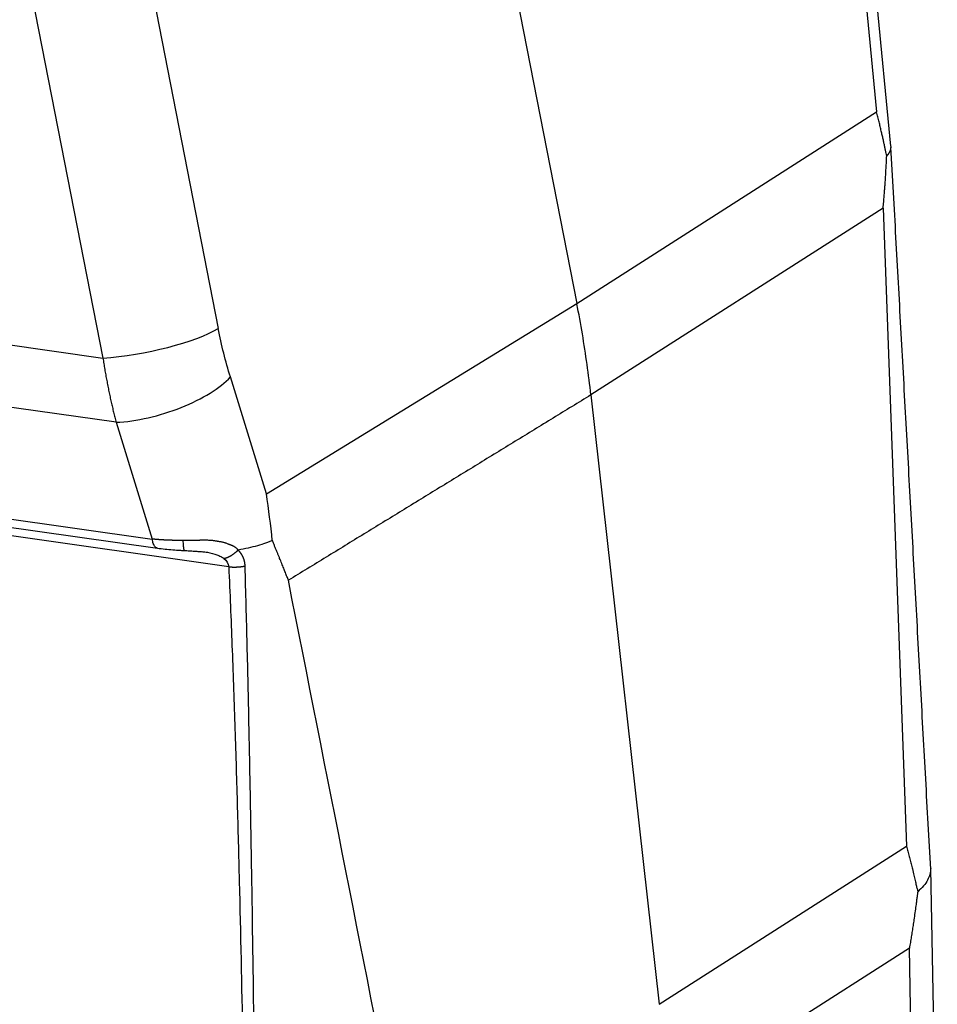
# Model space of a CAD drawing. Units: millimetres. Extents: x 932 to 1377, y 1433 to 1748.
# Drawn here: x 1043 to 1070, y 1491 to 1519 of the extents above; entities that cross this region are included whole.
import ezdxf

# ---------------------------------------------------------------- set-up
doc = ezdxf.new("R2010")
doc.units = ezdxf.units.MM
doc.header["$LTSCALE"] = 65.395
doc.layers.add('1', color=7, linetype='CONTINUOUS', true_color=0xffffff)

msp = doc.modelspace()

# ---------------------------------------------------------------- linework, layer by layer
at = {"layer": '1', "color": 0, "linetype": 'Continuous', "lineweight": 25}
for p, q in [((1051.631, 1550.935), (1059.384, 1511.348)), ((1042.359, 1545.063), (1049.102, 1510.635)), ((1039.053, 1544.214), (1045.796, 1509.787)), ((1067.61, 1520.61), (1067.979, 1516.844)), ((1068.389, 1515.856), (1067.914, 1520.708)), ((1046.176, 1507.944), (972.975, 1518.362)), ((1059.384, 1511.348), (1067.979, 1516.844)), ((1068.165, 1514.086), (1059.787, 1508.729)), ((1068.165, 1514.086), (1068.834, 1495.792)), ((1050.486, 1505.895), (1059.384, 1511.348)), ((1042.938, 1510.194), (1045.796, 1509.787)), ((1050.486, 1505.895), (1049.45, 1509.244)), ((1017.537, 1508.82), (1047.211, 1504.597)), ((1059.787, 1508.729), (1061.746, 1491.26)), ((1017.689, 1508.559), (1047.362, 1504.335)), ((1049.403, 1503.803), (1018.046, 1508.266)), ((1046.176, 1507.944), (1047.211, 1504.597)), ((1061.746, 1491.26), (1068.834, 1495.792)), ((1069.718, 1485.657), (1069.528, 1495.155)), ((1068.918, 1492.87), (1061.935, 1488.405)), ((1069.079, 1484.793), (1068.918, 1492.87))]:
    msp.add_line(p, q, dxfattribs=at)
for centre, major_axis, ratio, start_param, end_param in [((1046.938, 1510.502), (-2.453, -0.48), 0.223115, 1.043422, 2.605495), ((1047.286, 1509.11), (2.388, 0.739), 0.380371, 4.115232, 5.714676)]:
    msp.add_ellipse(centre, major_axis=major_axis, ratio=ratio, start_param=start_param, end_param=end_param, dxfattribs=at)
for points, knots in [([(1068.266, 1515.577), (1068.261, 1515.605), (1068.249, 1515.662), (1068.23, 1515.752), (1068.21, 1515.848), (1068.188, 1515.95), (1068.164, 1516.059), (1068.138, 1516.174), (1068.11, 1516.295), (1068.081, 1516.424), (1068.049, 1516.558), (1068.015, 1516.699), (1067.991, 1516.795), (1067.979, 1516.844)], [0, 0, 0, 0, 0.06536, 0.135829, 0.211409, 0.292098, 0.377897, 0.468806, 0.564825, 0.665954, 0.772193, 0.883541, 1, 1, 1, 1]), ([(1068.266, 1515.577), (1068.269, 1515.58), (1068.274, 1515.585), (1068.282, 1515.594), (1068.289, 1515.602), (1068.296, 1515.61), (1068.303, 1515.618), (1068.309, 1515.626), (1068.315, 1515.633), (1068.321, 1515.641), (1068.327, 1515.649), (1068.332, 1515.657), (1068.337, 1515.664), (1068.342, 1515.672), (1068.347, 1515.68), (1068.351, 1515.687), (1068.355, 1515.695), (1068.359, 1515.702), (1068.362, 1515.71), (1068.366, 1515.717), (1068.369, 1515.724), (1068.372, 1515.731), (1068.375, 1515.739), (1068.377, 1515.746), (1068.379, 1515.753), (1068.381, 1515.76), (1068.383, 1515.767), (1068.385, 1515.774), (1068.386, 1515.781), (1068.387, 1515.788), (1068.388, 1515.795), (1068.389, 1515.801), (1068.39, 1515.808), (1068.39, 1515.815), (1068.391, 1515.821), (1068.391, 1515.828), (1068.391, 1515.835), (1068.391, 1515.841), (1068.39, 1515.848), (1068.39, 1515.852), (1068.39, 1515.854), (1068.39, 1515.854)], [0, 0, 0, 0, 0.029304, 0.058446, 0.087427, 0.116246, 0.144903, 0.173398, 0.201732, 0.229904, 0.257915, 0.285764, 0.313452, 0.340977, 0.368342, 0.395544, 0.422586, 0.449465, 0.476183, 0.50274, 0.529135, 0.555369, 0.581441, 0.607351, 0.6331, 0.658688, 0.684114, 0.709379, 0.734483, 0.759425, 0.784206, 0.808825, 0.833283, 0.85758, 0.881715, 0.905689, 0.929502, 0.953153, 0.976644, 0.999973, 1, 1, 1, 1]), ([(1068.165, 1514.086), (1068.168, 1514.117), (1068.173, 1514.176), (1068.181, 1514.263), (1068.188, 1514.346), (1068.194, 1514.424), (1068.2, 1514.497), (1068.205, 1514.566), (1068.21, 1514.629), (1068.214, 1514.689), (1068.218, 1514.743), (1068.222, 1514.793), (1068.228, 1514.876), (1068.235, 1514.992), (1068.244, 1515.142), (1068.253, 1515.289), (1068.26, 1515.434), (1068.264, 1515.53), (1068.266, 1515.577)], [0, 0, 0, 0, 0.061683, 0.120226, 0.175629, 0.227891, 0.277012, 0.322993, 0.365834, 0.405534, 0.442094, 0.475514, 0.505793, 0.608351, 0.709051, 0.807892, 0.904874, 1, 1, 1, 1]), ([(1047.362, 1504.335), (1047.36, 1504.336), (1047.358, 1504.336), (1047.333, 1504.341), (1047.31, 1504.355), (1047.271, 1504.4), (1047.254, 1504.43), (1047.227, 1504.505), (1047.217, 1504.549), (1047.211, 1504.597)], [0, 0, 0, 0, 0.027395, 0.027395, 0.351597, 0.351597, 0.675798, 0.675798, 1, 1, 1, 1]), ([(1048.1, 1504.559), (1048.092, 1504.559), (1048.076, 1504.559), (1048.052, 1504.558), (1048.028, 1504.558), (1048.004, 1504.558), (1047.98, 1504.558), (1047.956, 1504.558), (1047.933, 1504.558), (1047.909, 1504.559), (1047.886, 1504.559), (1047.862, 1504.559), (1047.839, 1504.559), (1047.816, 1504.56), (1047.793, 1504.56), (1047.769, 1504.561), (1047.747, 1504.562), (1047.724, 1504.562), (1047.701, 1504.563), (1047.678, 1504.564), (1047.656, 1504.565), (1047.634, 1504.566), (1047.611, 1504.567), (1047.589, 1504.568), (1047.567, 1504.569), (1047.545, 1504.57), (1047.523, 1504.572), (1047.502, 1504.573), (1047.48, 1504.574), (1047.458, 1504.576), (1047.437, 1504.577), (1047.416, 1504.579), (1047.395, 1504.58), (1047.374, 1504.582), (1047.353, 1504.584), (1047.332, 1504.585), (1047.312, 1504.587), (1047.291, 1504.589), (1047.271, 1504.591), (1047.251, 1504.593), (1047.231, 1504.595), (1047.217, 1504.596), (1047.211, 1504.597)], [0, 0, 0, 0, 0.026042, 0.05203, 0.077965, 0.103846, 0.129674, 0.155448, 0.181169, 0.206837, 0.23245, 0.258011, 0.283518, 0.308971, 0.334371, 0.359718, 0.385011, 0.41025, 0.435436, 0.460569, 0.485648, 0.510674, 0.535647, 0.560566, 0.585432, 0.610244, 0.635003, 0.659709, 0.684361, 0.708961, 0.733506, 0.757999, 0.782438, 0.806825, 0.831157, 0.855437, 0.879664, 0.903837, 0.927958, 0.952025, 0.976039, 1, 1, 1, 1]), ([(1049.671, 1504.283), (1049.67, 1504.285), (1049.668, 1504.288), (1049.665, 1504.292), (1049.662, 1504.297), (1049.659, 1504.302), (1049.655, 1504.306), (1049.651, 1504.311), (1049.647, 1504.315), (1049.638, 1504.324), (1049.621, 1504.339), (1049.601, 1504.353), (1049.585, 1504.363), (1049.575, 1504.368), (1049.566, 1504.374), (1049.556, 1504.38), (1049.546, 1504.385), (1049.535, 1504.39), (1049.525, 1504.396), (1049.515, 1504.401), (1049.504, 1504.406), (1049.494, 1504.41), (1049.483, 1504.415), (1049.473, 1504.419), (1049.462, 1504.424), (1049.451, 1504.428), (1049.441, 1504.432), (1049.432, 1504.435), (1049.425, 1504.438), (1049.417, 1504.441), (1049.405, 1504.447), (1049.382, 1504.456), (1049.349, 1504.469), (1049.315, 1504.481), (1049.28, 1504.492), (1049.245, 1504.501), (1049.207, 1504.509), (1049.169, 1504.516), (1049.136, 1504.522), (1049.108, 1504.526), (1049.082, 1504.531), (1049.056, 1504.535), (1049.025, 1504.54), (1048.989, 1504.546), (1048.96, 1504.55), (1048.938, 1504.553), (1048.926, 1504.554), (1048.912, 1504.555), (1048.896, 1504.557), (1048.878, 1504.558), (1048.857, 1504.559), (1048.821, 1504.56), (1048.772, 1504.562), (1048.712, 1504.563), (1048.659, 1504.562), (1048.614, 1504.562), (1048.579, 1504.561), (1048.551, 1504.56), (1048.526, 1504.56), (1048.499, 1504.559), (1048.469, 1504.559), (1048.436, 1504.558), (1048.4, 1504.558), (1048.361, 1504.558), (1048.321, 1504.557), (1048.278, 1504.557), (1048.235, 1504.557), (1048.191, 1504.558), (1048.146, 1504.558), (1048.116, 1504.559), (1048.1, 1504.559)], [0, 0, 0, 0, 0.003543, 0.007142, 0.010801, 0.014522, 0.018307, 0.02216, 0.026081, 0.030074, 0.048275, 0.070704, 0.078291, 0.085875, 0.093456, 0.101035, 0.108611, 0.116182, 0.12375, 0.131315, 0.138876, 0.146433, 0.153988, 0.161539, 0.169087, 0.176631, 0.184173, 0.191711, 0.194274, 0.199376, 0.20703, 0.221526, 0.247431, 0.274096, 0.292585, 0.315975, 0.342681, 0.366416, 0.387292, 0.405271, 0.418652, 0.434939, 0.454158, 0.476335, 0.501501, 0.507803, 0.515226, 0.523777, 0.533463, 0.544291, 0.55627, 0.569405, 0.608793, 0.644022, 0.675015, 0.701722, 0.724117, 0.736627, 0.750814, 0.766681, 0.784235, 0.803481, 0.82443, 0.847093, 0.87109, 0.895665, 0.920831, 0.946601, 0.972986, 1, 1, 1, 1]), ([(1048.135, 1504.27), (1048.135, 1504.27), (1048.134, 1504.271), (1048.127, 1504.276), (1048.122, 1504.291), (1048.113, 1504.34), (1048.109, 1504.374), (1048.103, 1504.457), (1048.101, 1504.506), (1048.1, 1504.559)], [0, 0, 0, 0, 0.04117, 0.04117, 0.36078, 0.36078, 0.68039, 0.68039, 1, 1, 1, 1]), ([(1050.654, 1504.553), (1050.639, 1504.547), (1050.624, 1504.54), (1050.594, 1504.528), (1050.547, 1504.509), (1050.495, 1504.49), (1050.388, 1504.453), (1050.31, 1504.428), (1050.06, 1504.358), (1049.873, 1504.317), (1049.671, 1504.283)], [0, 0, 0, 0, 0.0625, 0.0625, 0.125, 0.25, 0.25, 0.5, 0.5, 1, 1, 1, 1]), ([(1051.114, 1503.414), (1051.108, 1503.431), (1051.094, 1503.466), (1051.073, 1503.52), (1051.051, 1503.576), (1051.028, 1503.635), (1051.004, 1503.697), (1050.978, 1503.761), (1050.951, 1503.828), (1050.923, 1503.898), (1050.894, 1503.97), (1050.863, 1504.045), (1050.831, 1504.123), (1050.798, 1504.203), (1050.764, 1504.287), (1050.729, 1504.373), (1050.692, 1504.462), (1050.666, 1504.522), (1050.654, 1504.553)], [0, 0, 0, 0, 0.045336, 0.093027, 0.143053, 0.195399, 0.250046, 0.306978, 0.366181, 0.427642, 0.491348, 0.557294, 0.625473, 0.695886, 0.768534, 0.843426, 0.920575, 1, 1, 1, 1]), ([(1047.359, 1504.336), (1047.431, 1504.326), (1047.645, 1504.299), (1047.911, 1504.279), (1048.102, 1504.271), (1048.142, 1504.269)], [0, 0, 0, 0, 0.292043, 0.85122, 1, 1, 1, 1]), ([(1048.654, 1504.239), (1048.676, 1504.236), (1048.721, 1504.23), (1048.765, 1504.222), (1048.788, 1504.218)], [0, 0, 0, 0, 0.478213, 1, 1, 1, 1]), ([(1048.788, 1504.218), (1048.79, 1504.218), (1048.889, 1504.2), (1049.028, 1504.166), (1049.176, 1504.1), (1049.237, 1504.061), (1049.264, 1504.041)], [0, 0, 0, 0, 0.009857, 0.514786, 0.76725, 1, 1, 1, 1]), ([(1049.264, 1504.041), (1049.266, 1504.042), (1049.272, 1504.043), (1049.28, 1504.045), (1049.288, 1504.047), (1049.297, 1504.049), (1049.306, 1504.051), (1049.315, 1504.054), (1049.324, 1504.057), (1049.333, 1504.06), (1049.343, 1504.063), (1049.352, 1504.067), (1049.362, 1504.071), (1049.372, 1504.075), (1049.382, 1504.079), (1049.392, 1504.084), (1049.403, 1504.089), (1049.413, 1504.094), (1049.424, 1504.099), (1049.434, 1504.105), (1049.445, 1504.11), (1049.456, 1504.117), (1049.467, 1504.123), (1049.478, 1504.129), (1049.489, 1504.136), (1049.5, 1504.143), (1049.511, 1504.151), (1049.522, 1504.158), (1049.533, 1504.166), (1049.544, 1504.174), (1049.555, 1504.182), (1049.566, 1504.19), (1049.577, 1504.199), (1049.588, 1504.208), (1049.599, 1504.217), (1049.61, 1504.226), (1049.62, 1504.235), (1049.631, 1504.244), (1049.641, 1504.254), (1049.651, 1504.263), (1049.661, 1504.273), (1049.668, 1504.28), (1049.671, 1504.283)], [0, 0, 0, 0, 0.021084, 0.042437, 0.064054, 0.085933, 0.108069, 0.130459, 0.1531, 0.175987, 0.199119, 0.222491, 0.246102, 0.269948, 0.294025, 0.318324, 0.34284, 0.367563, 0.392487, 0.417603, 0.442902, 0.468378, 0.494021, 0.519825, 0.54578, 0.571878, 0.598111, 0.624467, 0.650936, 0.677506, 0.704166, 0.730902, 0.757701, 0.784551, 0.811443, 0.838368, 0.865317, 0.89228, 0.919242, 0.946193, 0.973117, 1, 1, 1, 1]), ([(1049.873, 1503.825), (1049.873, 1503.829), (1049.873, 1503.837), (1049.872, 1503.85), (1049.871, 1503.862), (1049.87, 1503.874), (1049.869, 1503.886), (1049.867, 1503.897), (1049.866, 1503.909), (1049.864, 1503.92), (1049.862, 1503.931), (1049.86, 1503.942), (1049.857, 1503.952), (1049.855, 1503.963), (1049.852, 1503.973), (1049.85, 1503.983), (1049.847, 1503.993), (1049.844, 1504.002), (1049.841, 1504.012), (1049.838, 1504.021), (1049.835, 1504.03), (1049.832, 1504.039), (1049.828, 1504.048), (1049.825, 1504.056), (1049.821, 1504.065), (1049.818, 1504.073), (1049.814, 1504.081), (1049.811, 1504.089), (1049.807, 1504.096), (1049.803, 1504.104), (1049.799, 1504.111), (1049.796, 1504.118), (1049.792, 1504.125), (1049.788, 1504.132), (1049.784, 1504.139), (1049.78, 1504.145), (1049.776, 1504.152), (1049.772, 1504.158), (1049.769, 1504.164), (1049.765, 1504.17), (1049.761, 1504.176), (1049.757, 1504.181), (1049.753, 1504.187), (1049.749, 1504.192), (1049.745, 1504.198), (1049.742, 1504.203), (1049.738, 1504.208), (1049.734, 1504.212), (1049.73, 1504.217), (1049.727, 1504.222), (1049.723, 1504.226), (1049.72, 1504.23), (1049.716, 1504.234), (1049.713, 1504.238), (1049.709, 1504.242), (1049.706, 1504.246), (1049.703, 1504.25), (1049.699, 1504.253), (1049.696, 1504.257), (1049.693, 1504.26), (1049.69, 1504.263), (1049.687, 1504.266), (1049.684, 1504.269), (1049.681, 1504.272), (1049.679, 1504.275), (1049.676, 1504.278), (1049.673, 1504.28), (1049.672, 1504.282), (1049.671, 1504.283)], [0, 0, 0, 0, 0.023232, 0.046172, 0.068827, 0.091202, 0.113302, 0.135132, 0.156697, 0.177999, 0.199044, 0.219834, 0.240373, 0.260663, 0.280706, 0.300505, 0.320062, 0.339379, 0.358456, 0.377296, 0.395899, 0.414267, 0.4324, 0.450298, 0.467963, 0.485394, 0.502592, 0.519557, 0.536288, 0.552786, 0.569051, 0.585081, 0.600878, 0.616439, 0.631765, 0.646856, 0.66171, 0.676326, 0.690705, 0.704845, 0.718745, 0.732405, 0.745824, 0.759, 0.771933, 0.784622, 0.797066, 0.809263, 0.821214, 0.832917, 0.84437, 0.855573, 0.866525, 0.877226, 0.887672, 0.897865, 0.907803, 0.917484, 0.926908, 0.936074, 0.944981, 0.953628, 0.962015, 0.970139, 0.978, 0.985598, 0.992932, 1, 1, 1, 1]), ([(1049.403, 1503.803), (1049.437, 1503.051), (1049.499, 1501.547), (1049.578, 1499.292), (1049.646, 1497.04), (1049.725, 1494.037), (1049.805, 1490.287), (1049.854, 1487.289), (1049.875, 1485.791)], [0, 0, 0, 0, 0.125, 0.25, 0.374999, 0.499999, 0.749999, 1, 1, 1, 1]), ([(1050.18, 1485.779), (1050.166, 1487.279), (1050.134, 1490.279), (1050.081, 1494.033), (1050.029, 1497.04), (1049.985, 1499.297), (1049.934, 1501.558), (1049.894, 1503.068), (1049.873, 1503.825)], [0, 0, 0, 0, 0.25, 0.5, 0.625, 0.75, 0.875, 1, 1, 1, 1]), ([(1068.834, 1495.792), (1068.841, 1495.767), (1068.854, 1495.719), (1068.873, 1495.645), (1068.892, 1495.572), (1068.911, 1495.5), (1068.929, 1495.427), (1068.948, 1495.355), (1068.966, 1495.283), (1068.984, 1495.211), (1069.011, 1495.103), (1069.044, 1494.968), (1069.081, 1494.813), (1069.111, 1494.683), (1069.136, 1494.577), (1069.15, 1494.515), (1069.156, 1494.488)], [0, 0, 0, 0, 0.05596, 0.111788, 0.167482, 0.223044, 0.278472, 0.333766, 0.388927, 0.443955, 0.498848, 0.636737, 0.755835, 0.8561, 0.937498, 1, 1, 1, 1]), ([(1069.528, 1495.156), (1069.53, 1495.044), (1069.5, 1494.932), (1069.377, 1494.708), (1069.282, 1494.597), (1069.156, 1494.488)], [0, 0, 0, 0, 0.496602, 0.496602, 1, 1, 1, 1]), ([(1069.156, 1494.488), (1069.154, 1494.467), (1069.147, 1494.417), (1069.136, 1494.329), (1069.121, 1494.216), (1069.101, 1494.066), (1069.075, 1493.885), (1069.048, 1493.696), (1069.022, 1493.52), (1068.997, 1493.357), (1068.971, 1493.195), (1068.945, 1493.032), (1068.927, 1492.924), (1068.918, 1492.87)], [0, 0, 0, 0, 0.038774, 0.093019, 0.162736, 0.247925, 0.371281, 0.497212, 0.597703, 0.698227, 0.798784, 0.899375, 1, 1, 1, 1])]:
    msp.add_open_spline(points, degree=3, knots=knots, dxfattribs=at)
for points, degree in [([(1069.528, 1495.137), (1068.39, 1515.826)], 1), ([(1059.787, 1508.729), (1059.754, 1509.02), (1059.681, 1509.602), (1059.547, 1510.476), (1059.441, 1511.058), (1059.384, 1511.348)], 3), ([(1049.45, 1509.244), (1049.313, 1509.688), (1049.196, 1510.154), (1049.102, 1510.635)], 3), ([(1059.787, 1508.729), (1051.114, 1503.414)], 1), ([(1050.653, 1504.553), (1050.606, 1505), (1050.55, 1505.448), (1050.486, 1505.895)], 3), ([(1048.136, 1504.27), (1048.693, 1504.233)], 1), ([(1049.264, 1504.041), (1049.347, 1503.975), (1049.396, 1503.892), (1049.403, 1503.803)], 3)]:
    msp.add_open_spline(points, degree=degree, dxfattribs=at)
for points, weights in [([(1045.796, 1509.787), (1045.893, 1509.15), (1046.02, 1508.532), (1046.176, 1507.944)], [1.00000000553, 1.00000000561, 1.0000000057, 1.00000000578]), ([(1049.403, 1503.803), (1049.554, 1503.786), (1049.724, 1503.794), (1049.873, 1503.825)], [0.999994520861, 0.921408698268, 0.921410566627, 1.00000012594])]:
    msp.add_rational_spline(points, weights, degree=3, dxfattribs=at)
at = {"layer": '1', "color": 0, "linetype": 'Continuous', "lineweight": 25, "extrusion": (7.62923e-10, 1.5094e-10, -1)}
msp.add_open_spline([(1054.409, 1486.763), (1053.31, 1492.313), (1052.212, 1497.864), (1051.114, 1503.414)], degree=3, dxfattribs=at)

doc.saveas('drawing.dxf')
